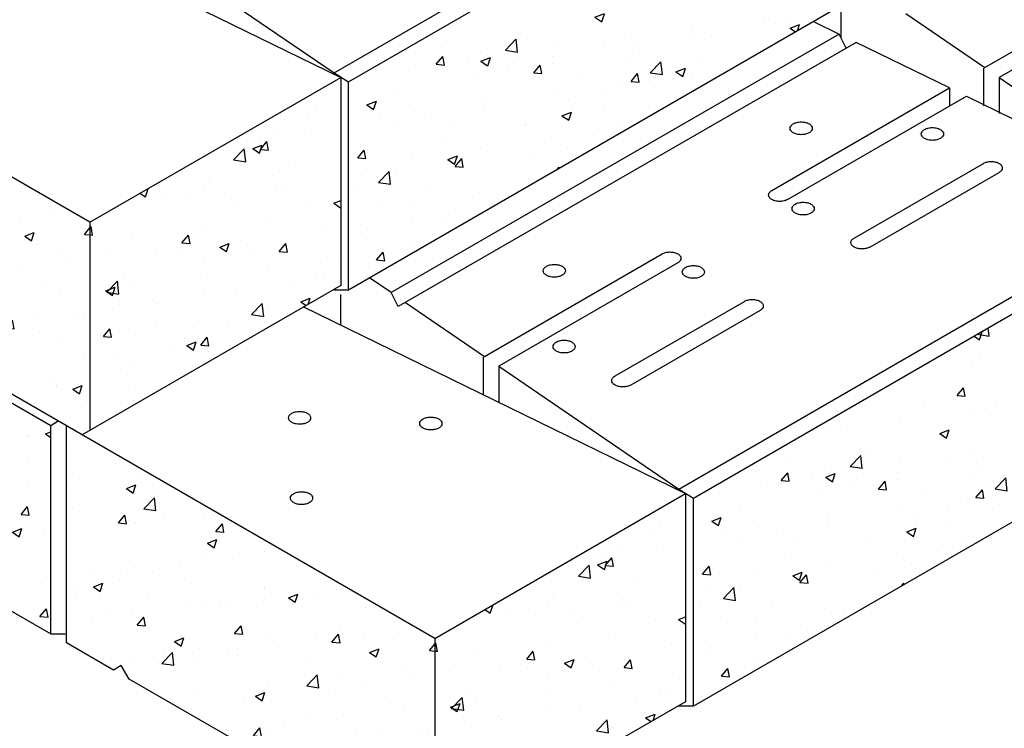
# Model space of a CAD drawing. Units: inches. Extents: x 220 to 398, y 1160 to 1269.
# Drawn here: x 285 to 313, y 1182 to 1202 of the extents above; entities that cross this region are included whole.
import ezdxf

# ---------------------------------------------------------------- set-up
doc = ezdxf.new("R2010")
doc.units = ezdxf.units.IN
doc.header["$MEASUREMENT"] = 0
doc.layers.add('NOTES_AND_DIMS', color=7, linetype='Continuous')
doc.layers.add('UNIT', color=2, linetype='Continuous')

# ---------------------------------------------------------------- blocks, each defined once
blk = doc.blocks.new('*X26')
at = {"color": 0}
for p, q in [((472.157, 118.25), (472.157, 118.25)), ((471.951, 117.938), (471.951, 117.938)), ((471.001, 117.526), (471.001, 117.526)), ((470.634, 117.276), (470.634, 117.276)), ((472.054, 117.463), (472.054, 117.463)), ((469.695, 117.152), (469.695, 117.152)), ((469.892, 116.718), (470.184, 117.023)), ((470.226, 116.666), (470.184, 117.022)), ((470.42, 117.031), (470.683, 117.132)), ((470.42, 117.031), (470.607, 116.905)), ((470.607, 116.905), (470.683, 117.132)), ((470.631, 117.011), (470.812, 117.227)), ((470.631, 117.011), (470.855, 116.992)), ((470.855, 116.991), (470.812, 117.227)), ((469.892, 116.718), (470.226, 116.666)), ((471.402, 116.563), (471.402, 116.563)), ((469.215, 116.187), (469.215, 116.187)), ((470.956, 116.278), (470.956, 116.278)), ((467.456, 115.696), (467.532, 115.922)), ((467.495, 115.908), (467.532, 115.923)), ((469.061, 116.038), (469.061, 116.038)), ((469.218, 116.106), (469.218, 116.106)), ((471.068, 115.984), (471.068, 115.984)), ((471.22, 116.022), (471.22, 116.022)), ((467.304, 115.798), (467.456, 115.696)), ((468.007, 115.687), (468.007, 115.687)), ((468.709, 115.673), (468.709, 115.673)), ((469.648, 115.797), (469.648, 115.797)), ((470.009, 115.603), (470.009, 115.603)), ((472.011, 115.518), (472.011, 115.518)), ((472.659, 115.521), (472.85, 115.595)), ((472.659, 115.521), (472.845, 115.396)), ((472.845, 115.395), (472.85, 115.409)), ((465.922, 114.84), (465.953, 114.877)), ((465.996, 114.641), (465.953, 114.876)), ((469.016, 114.789), (469.016, 114.789)), ((470.91, 115.029), (470.91, 115.029)), ((472.45, 114.817), (472.45, 114.817)), ((465.922, 114.648), (465.996, 114.642)), ((467.09, 114.525), (467.09, 114.525)), ((468.461, 114.426), (468.642, 114.642)), ((468.686, 114.406), (468.642, 114.641)), ((466.471, 114.285), (466.471, 114.285)), ((468.461, 114.426), (468.686, 114.406)), ((468.661, 114.318), (468.661, 114.318)), ((469.508, 114.312), (469.77, 114.413)), ((469.508, 114.312), (469.694, 114.186)), ((469.694, 114.186), (469.77, 114.412)), ((470.081, 114.505), (470.081, 114.505)), ((471.151, 114.191), (471.332, 114.406)), ((471.247, 114.325), (471.247, 114.325)), ((471.375, 114.171), (471.332, 114.406)), ((467.722, 114.194), (467.722, 114.194)), ((468.472, 114.2), (468.472, 114.2)), ((470.474, 114.116), (470.474, 114.116)), ((471.151, 114.191), (471.375, 114.171)), ((472.476, 114.031), (472.476, 114.031)), ((472.812, 114.062), (472.812, 114.062)), ((469.06, 113.95), (469.06, 113.95)), ((470.864, 113.781), (470.864, 113.781)), ((466.873, 113.574), (466.873, 113.574)), ((468.97, 113.541), (468.97, 113.541)), ((472.146, 113.502), (472.146, 113.502)), ((472.402, 113.461), (472.402, 113.461)), ((466.357, 113.102), (466.62, 113.203)), ((466.387, 113.065), (466.679, 113.37)), ((466.544, 112.976), (466.62, 113.203)), ((466.721, 113.013), (466.679, 113.369)), ((467.045, 113.277), (467.045, 113.277)), ((471.463, 113.338), (471.463, 113.338)), ((466.357, 113.102), (466.544, 112.977)), ((466.387, 113.065), (466.721, 113.014)), ((469.095, 113.026), (469.095, 113.026)), ((469.959, 113.126), (469.959, 113.126)), ((471.746, 112.802), (472.009, 112.903)), ((471.951, 112.731), (472.009, 112.903)), ((466.736, 112.715), (466.736, 112.715)), ((467.675, 112.839), (467.675, 112.839)), ((467.772, 112.751), (467.772, 112.751)), ((470.389, 112.445), (470.681, 112.749)), ((470.723, 112.393), (470.682, 112.749)), ((471.746, 112.802), (471.897, 112.7)), ((470.389, 112.445), (470.723, 112.393)), ((470.819, 112.533), (470.819, 112.533)), ((467.742, 112.284), (467.742, 112.284)), ((468.925, 112.293), (468.925, 112.293)), ((469.744, 112.199), (469.744, 112.199)), ((466.292, 111.841), (466.473, 112.056)), ((466.292, 111.841), (466.516, 111.821)), ((466.516, 111.821), (466.473, 112.056)), ((466.531, 111.865), (466.531, 111.865)), ((466.999, 112.029), (466.999, 112.029)), ((468.982, 111.605), (469.163, 111.821)), ((469.206, 111.585), (469.163, 111.82)), ((468.108, 111.547), (468.108, 111.547)), ((468.533, 111.78), (468.533, 111.78)), ((468.595, 111.593), (468.858, 111.693)), ((468.595, 111.593), (468.782, 111.467)), ((468.782, 111.466), (468.858, 111.693)), ((468.982, 111.605), (469.206, 111.586)), ((466.688, 111.36), (466.688, 111.36)), ((469.204, 111.439), (469.204, 111.439)), ((467.017, 111.063), (467.017, 111.063)), ((468.879, 111.044), (468.879, 111.044)), ((466.954, 110.78), (466.954, 110.78)), ((466.996, 110.378), (466.996, 110.378)), ((467.122, 110.068), (467.122, 110.068))]:
    blk.add_line(p, q, dxfattribs=at)
blk = doc.blocks.new('*X25')
at = {"color": 0}
for p, q in [((455.83, 120.445), (455.83, 120.445)), ((456.105, 119.411), (456.105, 119.411)), ((457.709, 119.461), (457.709, 119.461)), ((455.784, 119.197), (455.784, 119.197)), ((457.403, 119.142), (457.666, 119.243)), ((457.403, 119.142), (457.59, 119.016)), ((457.59, 119.016), (457.666, 119.242)), ((457.886, 118.58), (458.178, 118.885)), ((458.219, 118.528), (458.178, 118.884)), ((458.291, 119.059), (458.291, 119.059)), ((455.936, 118.615), (455.936, 118.615)), ((456.104, 118.684), (456.104, 118.684)), ((457.182, 118.188), (457.363, 118.404)), ((457.406, 118.168), (457.363, 118.403)), ((457.886, 118.58), (458.219, 118.529)), ((457.938, 118.53), (457.938, 118.53)), ((458.425, 118.367), (458.425, 118.367)), ((459.558, 118.452), (459.558, 118.452)), ((459.94, 118.445), (459.94, 118.445)), ((457.182, 118.188), (457.406, 118.168)), ((457.486, 118.243), (457.486, 118.243)), ((457.664, 118.212), (457.664, 118.212)), ((459.872, 117.953), (460.053, 118.168)), ((460.096, 117.933), (460.053, 118.168)), ((459.872, 117.953), (460.096, 117.933)), ((459.642, 117.632), (459.904, 117.733)), ((459.642, 117.632), (459.828, 117.506)), ((459.828, 117.506), (459.904, 117.732)), ((461.227, 117.387), (461.227, 117.387)), ((461.46, 117.485), (461.46, 117.485)), ((457.618, 116.964), (457.618, 116.964)), ((458.859, 117.075), (458.859, 117.075)), ((459.512, 117.204), (459.512, 117.204)), ((460.323, 117.197), (460.323, 117.197)), ((456.5, 116.764), (456.5, 116.764)), ((457.439, 116.888), (457.439, 116.888)), ((458.136, 116.821), (458.136, 116.821)), ((455.949, 116.446), (455.949, 116.446)), ((456.491, 116.422), (456.754, 116.523)), ((456.491, 116.422), (456.677, 116.297)), ((456.678, 116.296), (456.754, 116.523)), ((457.207, 116.614), (457.207, 116.614)), ((459.209, 116.529), (459.209, 116.529)), ((461.211, 116.445), (461.211, 116.445)), ((455.996, 116.195), (455.996, 116.195)), ((461.222, 116.373), (461.222, 116.373)), ((461.414, 116.237), (461.414, 116.237)), ((461.88, 116.122), (462.143, 116.223)), ((462.067, 115.996), (462.143, 116.223)), ((462.6, 116.218), (462.6, 116.218)), ((463.213, 116.36), (463.213, 116.36)), ((457.998, 116.11), (457.998, 116.11)), ((459.035, 115.998), (459.035, 115.998)), ((459.467, 115.956), (459.467, 115.956)), ((460, 116.025), (460, 116.025)), ((460.241, 115.908), (460.241, 115.908)), ((461.18, 116.031), (461.18, 116.031)), ((461.88, 116.122), (462.067, 115.996)), ((462.002, 115.941), (462.002, 115.941)), ((456.848, 115.623), (456.848, 115.623)), ((457.573, 115.716), (457.573, 115.716)), ((464.004, 115.856), (464.004, 115.856)), ((456.452, 115.409), (456.452, 115.409)), ((457.703, 115.367), (457.883, 115.583)), ((457.703, 115.367), (457.927, 115.348)), ((457.872, 115.596), (457.872, 115.596)), ((457.927, 115.347), (457.883, 115.582)), ((460.392, 115.132), (460.573, 115.347)), ((460.617, 115.112), (460.573, 115.347)), ((464.841, 115.436), (464.841, 115.436)), ((460.392, 115.132), (460.616, 115.112)), ((462.654, 115.061), (462.654, 115.061)), ((463.082, 114.897), (463.263, 115.112)), ((463.306, 114.877), (463.263, 115.112)), ((463.294, 115.252), (463.294, 115.252)), ((464.92, 115.175), (464.92, 115.175)), ((458.729, 114.913), (458.992, 115.013)), ((458.729, 114.913), (458.916, 114.787)), ((458.916, 114.786), (458.992, 115.013)), ((461.369, 114.988), (461.369, 114.988)), ((463.082, 114.897), (463.306, 114.877)), ((463.982, 115.051), (463.982, 115.051)), ((465.772, 114.661), (465.922, 114.84)), ((456.461, 114.708), (456.461, 114.708)), ((458.383, 114.307), (458.675, 114.611)), ((458.463, 114.623), (458.463, 114.623)), ((458.717, 114.255), (458.675, 114.611)), ((459.421, 114.707), (459.421, 114.707)), ((460.193, 114.552), (460.193, 114.552)), ((460.465, 114.538), (460.465, 114.538)), ((460.467, 114.686), (460.467, 114.686)), ((461.613, 114.739), (461.613, 114.739)), ((464.119, 114.612), (464.381, 114.713)), ((464.119, 114.612), (464.305, 114.486)), ((464.305, 114.486), (464.381, 114.713)), ((465.772, 114.661), (465.922, 114.648)), ((457.527, 114.467), (457.527, 114.467)), ((458.28, 114.31), (458.28, 114.31)), ((458.383, 114.307), (458.716, 114.255)), ((459.254, 114.429), (459.254, 114.429)), ((462.467, 114.454), (462.467, 114.454)), ((464.469, 114.369), (464.469, 114.369)), ((465.143, 114.244), (465.143, 114.244)), ((462.385, 113.686), (462.677, 113.99)), ((462.719, 113.634), (462.677, 113.99)), ((463.249, 114.004), (463.249, 114.004)), ((461.323, 113.74), (461.323, 113.74)), ((465.354, 113.883), (465.354, 113.883)), ((459.376, 113.459), (459.376, 113.459)), ((460.968, 113.403), (461.23, 113.504)), ((461.154, 113.277), (461.23, 113.503)), ((462.385, 113.686), (462.719, 113.634)), ((462.995, 113.572), (462.995, 113.572)), ((463.934, 113.696), (463.934, 113.696)), ((460.627, 113.26), (460.627, 113.26)), ((460.968, 113.403), (461.154, 113.277)), ((464.686, 113.199), (464.686, 113.199)), ((459.207, 113.073), (459.207, 113.073)), ((465.097, 112.996), (465.097, 112.996)), ((459.735, 112.622), (459.735, 112.622)), ((462.499, 112.824), (462.499, 112.824)), ((463.203, 112.756), (463.203, 112.756)), ((460.312, 112.448), (460.312, 112.448)), ((460.913, 112.311), (461.093, 112.527)), ((461.137, 112.291), (461.093, 112.526)), ((461.278, 112.492), (461.278, 112.492)), ((461.737, 112.538), (461.737, 112.538)), ((463.738, 112.453), (463.738, 112.453)), ((464.368, 112.404), (464.368, 112.404)), ((465.585, 112.376), (465.585, 112.376)), ((465.74, 112.368), (465.74, 112.368)), ((460.525, 112.119), (460.525, 112.119)), ((460.913, 112.311), (461.137, 112.292)), ((462.009, 112.093), (462.009, 112.093)), ((462.947, 112.217), (462.947, 112.217)), ((463.602, 112.076), (463.783, 112.291)), ((463.602, 112.076), (463.826, 112.056)), ((463.827, 112.056), (463.783, 112.291)), ((462.527, 112.034), (462.527, 112.034)), ((463.206, 111.893), (463.469, 111.994)), ((463.206, 111.893), (463.393, 111.767)), ((463.393, 111.767), (463.469, 111.993)), ((463.398, 112), (463.398, 112)), ((464.529, 111.949), (464.529, 111.949)), ((465.052, 111.747), (465.052, 111.747)), ((463.157, 111.507), (463.157, 111.507)), ((465.749, 111.236), (465.749, 111.236)), ((463.381, 110.924), (463.381, 110.924)), ((464.83, 110.688), (464.83, 110.688)), ((464.994, 110.462), (464.994, 110.462)), ((465.006, 110.499), (465.006, 110.499)), ((465.445, 110.383), (465.707, 110.484)), ((465.631, 110.257), (465.707, 110.484)), ((465.445, 110.383), (465.631, 110.257)), ((464.763, 109.757), (464.763, 109.757)), ((465.702, 109.881), (465.702, 109.881))]:
    blk.add_line(p, q, dxfattribs=at)
blk = doc.blocks.new('*X28')
at = {"color": 0}
for p, q in [((442.173, 127.827), (442.353, 128.042)), ((442.397, 127.807), (442.354, 128.042)), ((442.173, 127.827), (442.397, 127.807)), ((442.667, 127.332), (442.667, 127.332)), ((442.681, 127.088), (442.681, 127.088)), ((444.101, 127.275), (444.101, 127.275)), ((442.874, 126.936), (442.874, 126.936)), ((444.876, 126.851), (444.876, 126.851)), ((444.569, 126.364), (444.569, 126.364)), ((445.192, 126.304), (445.192, 126.304)), ((442.621, 126.083), (442.621, 126.083)), ((445.483, 126.107), (445.483, 126.107)), ((443.005, 125.928), (443.005, 125.928)), ((443.114, 125.795), (443.114, 125.795)), ((443.061, 125.481), (443.323, 125.582)), ((443.061, 125.481), (443.247, 125.356)), ((443.247, 125.355), (443.323, 125.582)), ((442.693, 125.006), (442.874, 125.222)), ((442.917, 124.986), (442.874, 125.221)), ((446.448, 125.38), (446.448, 125.38)), ((442.144, 125.02), (442.144, 125.02)), ((442.693, 125.006), (442.917, 124.986)), ((444.145, 124.935), (444.145, 124.935)), ((444.523, 125.116), (444.523, 125.116)), ((445.382, 124.716), (445.674, 125.02)), ((445.383, 124.771), (445.563, 124.986)), ((445.607, 124.751), (445.564, 124.986)), ((445.716, 124.664), (445.674, 125.02)), ((446.147, 124.851), (446.147, 124.851)), ((446.855, 124.939), (446.855, 124.939)), ((442.575, 124.835), (442.575, 124.835)), ((444.496, 124.628), (444.496, 124.628)), ((445.382, 124.716), (445.716, 124.664)), ((445.383, 124.771), (445.607, 124.751)), ((445.435, 124.752), (445.435, 124.752)), ((448.072, 124.535), (448.253, 124.751)), ((448.149, 124.766), (448.149, 124.766)), ((448.297, 124.515), (448.253, 124.751)), ((442.128, 124.316), (442.128, 124.316)), ((442.934, 124.516), (442.934, 124.516)), ((444.936, 124.431), (444.936, 124.431)), ((446.938, 124.347), (446.938, 124.347)), ((447.224, 124.442), (447.224, 124.442)), ((448.072, 124.535), (448.297, 124.516)), ((448.297, 124.372), (448.297, 124.372)), ((445.037, 124.066), (445.037, 124.066)), ((445.299, 123.972), (445.562, 124.072)), ((445.486, 123.845), (445.562, 124.072)), ((446.403, 124.132), (446.403, 124.132)), ((448.94, 124.262), (448.94, 124.262)), ((449.384, 124.095), (449.509, 124.226)), ((449.384, 124.095), (449.718, 124.044)), ((449.718, 124.043), (449.71, 124.11)), ((444.478, 123.868), (444.478, 123.868)), ((445.299, 123.972), (445.485, 123.846)), ((448.237, 123.772), (448.237, 123.772)), ((449.176, 123.895), (449.176, 123.895)), ((442.53, 123.587), (442.53, 123.587)), ((442.85, 123.691), (442.85, 123.691)), ((448.122, 123.618), (448.122, 123.618)), ((444.448, 123.273), (444.448, 123.273)), ((445.869, 123.46), (445.869, 123.46)), ((445.935, 123.243), (445.935, 123.243)), ((450.199, 123.405), (450.199, 123.405)), ((443.399, 123.029), (443.399, 123.029)), ((443.51, 123.149), (443.51, 123.149)), ((448.251, 123.124), (448.251, 123.124)), ((442.148, 122.762), (442.411, 122.863)), ((442.148, 122.762), (442.335, 122.636)), ((442.335, 122.636), (442.411, 122.862)), ((443.748, 122.867), (443.748, 122.867)), ((445.401, 122.944), (445.401, 122.944)), ((446.357, 122.883), (446.357, 122.883)), ((447.403, 122.86), (447.403, 122.86)), ((449.405, 122.775), (449.405, 122.775)), ((451.407, 122.691), (451.407, 122.691)), ((451.741, 122.681), (451.741, 122.681)), ((444.432, 122.619), (444.432, 122.619)), ((447.537, 122.462), (447.8, 122.563)), ((447.537, 122.462), (447.724, 122.336)), ((447.724, 122.336), (447.8, 122.562)), ((448.189, 122.416), (448.189, 122.416)), ((449.61, 122.603), (449.61, 122.603)), ((452.079, 122.42), (452.079, 122.42)), ((443.213, 122.185), (443.394, 122.401)), ((443.213, 122.185), (443.437, 122.166)), ((443.438, 122.165), (443.394, 122.4)), ((445.903, 121.95), (446.084, 122.166)), ((446.127, 121.93), (446.084, 122.165)), ((447.251, 122.293), (447.251, 122.293)), ((449.554, 122.306), (449.554, 122.306)), ((450.154, 122.156), (450.154, 122.156)), ((452.927, 122.161), (453.022, 122.198)), ((452.927, 122.161), (453.113, 122.036)), ((444.882, 121.981), (444.882, 121.981)), ((445.903, 121.95), (446.127, 121.93)), ((447.367, 121.931), (447.367, 121.931)), ((448.206, 121.875), (448.206, 121.875)), ((448.593, 121.715), (448.774, 121.93)), ((448.817, 121.695), (448.774, 121.93)), ((453.113, 122.035), (453.144, 122.127)), ((446.312, 121.635), (446.312, 121.635)), ((448.593, 121.715), (448.817, 121.695)), ((451.282, 121.479), (451.463, 121.695)), ((451.507, 121.459), (451.463, 121.695)), ((453.35, 121.746), (453.35, 121.746)), ((444.575, 121.325), (444.649, 121.353)), ((444.629, 121.293), (444.649, 121.353)), ((445.181, 121.555), (445.181, 121.555)), ((450.991, 121.436), (450.991, 121.436)), ((451.282, 121.479), (451.507, 121.46)), ((451.93, 121.559), (451.93, 121.559)), ((453.927, 121.412), (453.927, 121.412)), ((453.972, 121.244), (454.153, 121.46)), ((454.196, 121.224), (454.153, 121.459)), ((448.623, 121.124), (448.623, 121.124)), ((449.776, 120.952), (450.038, 121.053)), ((449.962, 120.826), (450.038, 121.052)), ((452.033, 121.172), (452.033, 121.172)), ((453.972, 121.244), (454.196, 121.224)), ((446.264, 120.813), (446.264, 120.813)), ((446.673, 120.944), (446.673, 120.944)), ((447.203, 120.937), (447.203, 120.937)), ((448.675, 120.859), (448.675, 120.859)), ((449.776, 120.952), (449.962, 120.826)), ((450.108, 120.908), (450.108, 120.908)), ((450.676, 120.774), (450.676, 120.774)), ((453.773, 120.819), (453.773, 120.819)), ((445.959, 120.525), (446.171, 120.747)), ((446.213, 120.39), (446.171, 120.746)), ((448.16, 120.627), (448.16, 120.627)), ((452.678, 120.69), (452.678, 120.69)), ((454.68, 120.605), (454.68, 120.605)), ((454.732, 120.579), (454.732, 120.579)), ((455.165, 120.652), (455.313, 120.708)), ((455.165, 120.652), (455.313, 120.552)), ((446.185, 120.395), (446.213, 120.391)), ((446.266, 120.387), (446.266, 120.387)), ((447.463, 120.44), (447.463, 120.44)), ((449.465, 120.355), (449.465, 120.355)), ((451.467, 120.271), (451.467, 120.271)), ((451.587, 120.444), (451.587, 120.444)), ((452.364, 120.267), (452.364, 120.267)), ((449.4, 120.068), (449.4, 120.068)), ((449.881, 119.822), (450.174, 120.126)), ((450.005, 119.957), (450.005, 119.957)), ((450.215, 119.77), (450.174, 120.126)), ((450.944, 120.08), (450.944, 120.08)), ((453.469, 120.186), (453.469, 120.186)), ((453.882, 120.164), (453.882, 120.164)), ((454.672, 119.996), (454.672, 119.996)), ((449.881, 119.822), (450.215, 119.77)), ((451.988, 119.924), (451.988, 119.924)), ((447.637, 119.645), (447.637, 119.645)), ((450.062, 119.66), (450.062, 119.66)), ((452.014, 119.442), (452.277, 119.543)), ((452.014, 119.442), (452.201, 119.316)), ((452.201, 119.316), (452.277, 119.543)), ((452.485, 119.62), (452.485, 119.62)), ((453.884, 119.201), (454.176, 119.505)), ((454.217, 119.149), (454.176, 119.505)), ((448.115, 119.378), (448.115, 119.378)), ((450.298, 119.245), (450.298, 119.245)), ((453.884, 119.201), (454.217, 119.149)), ((454.684, 119.224), (454.684, 119.224)), ((449.113, 118.894), (449.294, 119.109)), ((449.113, 118.894), (449.337, 118.874)), ((449.337, 118.874), (449.294, 119.109)), ((449.93, 118.868), (449.93, 118.868)), ((451.803, 118.659), (451.984, 118.874)), ((452.027, 118.639), (451.984, 118.874)), ((453.746, 119.1), (453.746, 119.1)), ((453.836, 118.915), (453.836, 118.915)), ((449.957, 118.601), (449.957, 118.601)), ((451.377, 118.788), (451.377, 118.788)), ((451.803, 118.659), (452.027, 118.639)), ((451.932, 118.784), (451.932, 118.784)), ((451.942, 118.675), (451.942, 118.675)), ((453.934, 118.699), (453.934, 118.699)), ((454.493, 118.423), (454.673, 118.639)), ((454.717, 118.403), (454.673, 118.638)), ((450.017, 118.411), (450.017, 118.411)), ((454.493, 118.423), (454.717, 118.404)), ((453.917, 118.308), (453.917, 118.308)), ((451.73, 117.933), (451.73, 117.933)), ((454.253, 117.932), (454.515, 118.033)), ((454.253, 117.932), (454.439, 117.806)), ((454.439, 117.806), (454.515, 118.033)), ((455.118, 117.932), (455.118, 117.932)), ((452.759, 117.621), (452.759, 117.621)), ((453.698, 117.745), (453.698, 117.745)), ((453.791, 117.667), (453.791, 117.667)), ((451.897, 117.427), (451.897, 117.427)), ((453.204, 116.783), (453.204, 116.783)), ((455.206, 116.698), (455.206, 116.698)), ((453.745, 116.419), (453.745, 116.419)), ((454.132, 116.453), (454.132, 116.453)), ((453.994, 116.279), (453.994, 116.279)), ((453.762, 116.071), (453.762, 116.071)), ((455.013, 115.603), (455.194, 115.818)), ((455.013, 115.603), (455.237, 115.583)), ((455.237, 115.583), (455.194, 115.818))]:
    blk.add_line(p, q, dxfattribs=at)
blk = doc.blocks.new('*X27')
at = {"color": 0}
for p, q in [((486.449, 126.562), (486.449, 126.562)), ((486.442, 126.103), (486.442, 126.103)), ((484.912, 125.16), (484.912, 125.16)), ((485.289, 125.251), (485.289, 125.251)), ((483.936, 124.589), (484.199, 124.689)), ((483.936, 124.589), (484.123, 124.463)), ((484.123, 124.462), (484.199, 124.689)), ((485.455, 124.624), (485.455, 124.624)), ((482.519, 124.297), (482.576, 124.365)), ((482.743, 124.277), (482.712, 124.444)), ((483.096, 124.313), (483.096, 124.313)), ((484.035, 124.437), (484.035, 124.437)), ((484.666, 124.371), (484.666, 124.371)), ((482.519, 124.297), (482.743, 124.277)), ((482.718, 124.09), (482.718, 124.09)), ((485.208, 124.062), (485.389, 124.277)), ((485.208, 124.062), (485.432, 124.042)), ((485.433, 124.042), (485.389, 124.277)), ((481.238, 123.351), (481.212, 123.578)), ((484.535, 123.564), (484.535, 123.564)), ((480.823, 123.353), (480.972, 123.253)), ((480.909, 123.403), (481.238, 123.352)), ((480.972, 123.253), (481.048, 123.479)), ((481.031, 123.474), (481.048, 123.48)), ((482.18, 123.328), (482.18, 123.328)), ((484.182, 123.244), (484.182, 123.244)), ((482.348, 123.188), (482.348, 123.188)), ((483.048, 122.958), (483.048, 122.958)), ((484.469, 123.145), (484.469, 123.145)), ((484.62, 123.123), (484.62, 123.123)), ((484.906, 122.783), (485.199, 123.087)), ((485.24, 122.731), (485.199, 123.087)), ((486.174, 123.079), (486.437, 123.18)), ((486.174, 123.079), (486.361, 122.953)), ((486.184, 123.159), (486.184, 123.159)), ((486.361, 122.953), (486.437, 123.179)), ((480.161, 122.813), (480.161, 122.813)), ((480.969, 122.909), (480.969, 122.909)), ((482.11, 122.834), (482.11, 122.834)), ((482.672, 122.842), (482.672, 122.842)), ((482.971, 122.824), (482.971, 122.824)), ((484.906, 122.783), (485.24, 122.731)), ((484.973, 122.74), (484.973, 122.74)), ((479.741, 122.523), (479.741, 122.523)), ((480.778, 122.602), (480.778, 122.602)), ((480.349, 121.712), (480.53, 121.927)), ((480.573, 121.692), (480.53, 121.927)), ((483.024, 121.869), (483.286, 121.97)), ((483.024, 121.869), (483.21, 121.743)), ((483.21, 121.743), (483.286, 121.97)), ((484.575, 121.875), (484.575, 121.875)), ((485.85, 121.978), (485.85, 121.978)), ((480.349, 121.712), (480.573, 121.692)), ((482.627, 121.593), (482.627, 121.593)), ((483.039, 121.476), (483.22, 121.692)), ((483.263, 121.456), (483.22, 121.691)), ((483.482, 121.666), (483.482, 121.666)), ((479.432, 121.507), (479.432, 121.507)), ((480.733, 121.353), (480.733, 121.353)), ((481.123, 121.355), (481.123, 121.355)), ((481.434, 121.422), (481.434, 121.422)), ((482.062, 121.479), (482.062, 121.479)), ((483.039, 121.476), (483.263, 121.457)), ((483.436, 121.337), (483.436, 121.337)), ((484.38, 121.326), (484.38, 121.326)), ((485.729, 121.241), (485.909, 121.456)), ((485.953, 121.221), (485.909, 121.456)), ((478.755, 121.043), (478.755, 121.043)), ((478.807, 121.089), (478.807, 121.089)), ((485.438, 121.253), (485.438, 121.253)), ((485.729, 121.241), (485.953, 121.221)), ((476.86, 120.808), (476.86, 120.808)), ((477.335, 120.856), (477.335, 120.856)), ((482.193, 120.951), (482.193, 120.951)), ((486.454, 120.89), (486.454, 120.89)), ((476.396, 120.733), (476.396, 120.733)), ((479.873, 120.66), (480.135, 120.761)), ((479.873, 120.66), (480.059, 120.534)), ((480.006, 120.575), (480.006, 120.575)), ((480.059, 120.534), (480.135, 120.76)), ((484.529, 120.626), (484.529, 120.626)), ((484.864, 120.499), (484.864, 120.499)), ((485.278, 120.503), (485.278, 120.503)), ((485.803, 120.622), (485.803, 120.622)), ((482.581, 120.345), (482.581, 120.345)), ((485.262, 120.359), (485.525, 120.46)), ((485.262, 120.359), (485.416, 120.255)), ((485.466, 120.284), (485.525, 120.46)), ((477.399, 119.75), (477.691, 120.055)), ((477.733, 119.698), (477.692, 120.055)), ((477.819, 120.2), (477.819, 120.2)), ((480.687, 120.105), (480.687, 120.105)), ((481.075, 120), (481.075, 120)), ((482.496, 120.187), (482.496, 120.187)), ((483.091, 120.127), (483.091, 120.127)), ((474.698, 119.76), (474.698, 119.76)), ((475.632, 119.825), (475.632, 119.825)), ((477.399, 119.75), (477.733, 119.699)), ((478.762, 119.841), (478.762, 119.841)), ((480.137, 119.876), (480.137, 119.876)), ((480.904, 119.752), (480.904, 119.752)), ((475.49, 119.362), (475.671, 119.577)), ((475.714, 119.342), (475.671, 119.577)), ((476.7, 119.675), (476.7, 119.675)), ((476.722, 119.45), (476.984, 119.551)), ((476.722, 119.45), (476.908, 119.324)), ((476.814, 119.56), (476.814, 119.56)), ((476.909, 119.324), (476.985, 119.551)), ((477.768, 119.564), (477.768, 119.564)), ((478.702, 119.59), (478.702, 119.59)), ((480.704, 119.506), (480.704, 119.506)), ((481.402, 119.13), (481.694, 119.434)), ((481.735, 119.078), (481.694, 119.434)), ((482.706, 119.421), (482.706, 119.421)), ((474.92, 119.32), (474.92, 119.32)), ((475.409, 119.254), (475.409, 119.254)), ((475.489, 119.256), (475.489, 119.256)), ((475.49, 119.362), (475.714, 119.342)), ((476.348, 119.377), (476.348, 119.377)), ((477.491, 119.171), (477.491, 119.171)), ((478.18, 119.126), (478.361, 119.342)), ((478.404, 119.106), (478.361, 119.341)), ((478.717, 119.377), (478.717, 119.377)), ((482.111, 119.15), (482.374, 119.251)), ((482.111, 119.15), (482.298, 119.024)), ((482.298, 119.024), (482.374, 119.25)), ((476.53, 119.001), (476.53, 119.001)), ((478.18, 119.126), (478.404, 119.107)), ((479.493, 119.087), (479.493, 119.087)), ((480.869, 118.891), (481.05, 119.106)), ((480.869, 118.891), (481.094, 118.871)), ((481.094, 118.871), (481.05, 119.106)), ((481.402, 119.13), (481.735, 119.078)), ((481.495, 119.002), (481.495, 119.002)), ((482.536, 119.097), (482.536, 119.097)), ((474.344, 118.626), (474.344, 118.626)), ((480.642, 118.857), (480.642, 118.857)), ((481.509, 118.708), (481.509, 118.708)), ((473.571, 118.241), (473.834, 118.342)), ((473.758, 118.115), (473.834, 118.341)), ((478.716, 118.593), (478.716, 118.593)), ((479.15, 118.397), (479.15, 118.397)), ((480.089, 118.521), (480.089, 118.521)), ((473.571, 118.241), (473.758, 118.115)), ((474.874, 118.071), (474.874, 118.071)), ((476.768, 118.311), (476.768, 118.311)), ((476.782, 118.085), (476.782, 118.085)), ((480.15, 118.064), (480.15, 118.064)), ((473.952, 117.853), (473.952, 117.853)), ((475.362, 117.898), (475.362, 117.898)), ((478.96, 117.94), (479.223, 118.041)), ((478.96, 117.94), (479.147, 117.815)), ((479.147, 117.814), (479.223, 118.041)), ((474.423, 117.775), (474.423, 117.775)), ((475.954, 117.769), (475.954, 117.769)), ((477.956, 117.684), (477.956, 117.684)), ((477.963, 117.689), (477.963, 117.689)), ((479.958, 117.6), (479.958, 117.6)), ((480.596, 117.608), (480.596, 117.608)), ((475.776, 117.313), (475.776, 117.313)), ((478.671, 117.344), (478.671, 117.344)), ((473.321, 116.776), (473.501, 116.992)), ((473.545, 116.756), (473.501, 116.991)), ((476.723, 117.063), (476.723, 117.063)), ((479.102, 117.042), (479.102, 117.042)), ((473.321, 116.776), (473.545, 116.757)), ((473.589, 116.938), (473.589, 116.938)), ((474.829, 116.823), (474.829, 116.823)), ((475.809, 116.731), (476.072, 116.832)), ((475.809, 116.731), (475.996, 116.605)), ((475.996, 116.605), (476.072, 116.831)), ((476.01, 116.541), (476.191, 116.756)), ((476.235, 116.521), (476.191, 116.756)), ((478.164, 116.918), (478.164, 116.918)), ((474.375, 116.419), (474.375, 116.419)), ((475.795, 116.606), (475.795, 116.606)), ((476.01, 116.541), (476.234, 116.521)), ((478.817, 116.445), (478.881, 116.521)), ((478.887, 116.486), (478.881, 116.521)), ((473.436, 116.296), (473.436, 116.296)), ((473.894, 116.098), (474.186, 116.402)), ((474.228, 116.045), (474.187, 116.402)), ((473.222, 115.937), (473.222, 115.937)), ((473.894, 116.098), (474.228, 116.046)), ((475.224, 115.853), (475.224, 115.853)), ((476.677, 115.815), (476.677, 115.815)), ((477.226, 115.768), (477.226, 115.768)), ((474.013, 115.433), (474.013, 115.433)), ((474.783, 115.575), (474.783, 115.575)), ((476.015, 115.349), (476.015, 115.349)), ((474.809, 115.127), (474.809, 115.127)), ((475.621, 115.076), (475.621, 115.076)), ((473.389, 114.94), (473.389, 114.94)), ((473.434, 114.701), (473.434, 114.701)), ((474.737, 114.326), (474.737, 114.326)), ((473.841, 113.955), (474.022, 114.171)), ((474.065, 113.935), (474.022, 114.17)), ((473.841, 113.955), (474.065, 113.936)), ((474.332, 113.877), (474.332, 113.877)), ((474.478, 113.946), (474.478, 113.946)), ((473.822, 113.648), (473.822, 113.648))]:
    blk.add_line(p, q, dxfattribs=at)
blk = doc.blocks.new('A$C739D050E')
at = {"layer": 'UNIT'}
for points in [[(77.197, 26.07), (82.141, 28.924), (88.022, 26.05), (88.022, 19.82), (74.599, 12.07), (74.599, 17.82), (88.022, 25.57)], [(74.166, 24.32), (69.222, 21.466), (74.199, 18.07), (88.022, 26.05)], [(63.828, 23.101), (74.382, 17.945)], [(97.515, 20.8), (92.572, 17.946), (97.549, 14.55), (111.372, 22.531)], [(89.992, 19.707), (92.175, 18.217), (97.082, 21.05)], [(88.206, 19.032), (88.206, 20.05)], [(67.454, 13.945), (74.382, 17.945), (74.382, 12.195), (67.238, 8.07), (59.011, 12.82), (58.794, 13.195), (58.577, 13.07), (57.278, 13.82), (57.278, 19.82)], [(67.454, 13.945), (57.278, 19.82)], [(87.445, 19.486), (88.149, 19.143), (75.772, 11.997), (75.176, 12.403)], [(88.347, 18.757), (88.149, 19.143)], [(86.29, 14.82), (91.198, 17.653), (88.618, 18.913), (75.97, 11.611), (75.772, 11.997)], [(74.199, 18.07), (74.599, 17.82)], [(92.139, 18.196), (92.139, 17.158)], [(92.572, 17.946), (92.572, 16.946)], [(86.723, 14.57), (91.667, 17.424), (97.549, 14.55), (97.549, 8.32), (84.125, 0.57), (84.125, 6.32), (97.549, 14.07)], [(91.198, 17.653), (91.198, 17.153)], [(52.948, 16.32), (52.948, 10.32), (66.372, 2.57), (66.372, 8.32), (52.948, 16.07)], [(88.564, 13.507), (92.136, 15.57)], [(88.997, 13.257), (92.569, 15.32)], [(83.692, 12.82), (78.749, 9.966), (83.726, 6.57), (97.549, 14.55)], [(67.454, 13.945), (67.454, 8.195)], [(76.169, 11.726), (78.352, 10.236), (83.259, 13.07)], [(74.599, 12.07), (74.199, 12.07)], [(74.382, 11.099), (74.382, 11.945)], [(73.354, 11.601), (83.909, 6.445)], [(78.316, 10.216), (78.316, 9.177)], [(78.749, 9.966), (78.749, 8.966)], [(66.58, 8.45), (66.372, 8.32)], [(76.981, 2.445), (83.909, 6.445), (83.909, 0.695), (76.764, -3.43), (68.537, 1.32), (68.32, 1.695), (68.104, 1.57), (66.805, 2.32), (66.805, 8.32)], [(76.981, 2.445), (66.805, 8.32)], [(83.726, 6.57), (84.125, 6.32)], [(66.372, 2.57), (66.771, 2.57)], [(76.981, 2.445), (76.981, -3.305)], [(84.125, 0.57), (83.726, 0.57)]]:
    blk.add_lwpolyline(points, dxfattribs=at)
for points in [[(87.102, 16.715, -0.058752), (87.225, 16.701, -0.072341), (87.319, 16.663, -0.106617), (87.389, 16.6, -0.156851), (87.408, 16.538, -0.156851), (87.389, 16.477, -0.106617), (87.319, 16.413, -0.072341), (87.225, 16.376, -0.058752), (87.102, 16.362, -0.058752), (86.979, 16.376, -0.072341), (86.886, 16.413, -0.106617), (86.816, 16.477, -0.156851), (86.796, 16.538, -0.156851), (86.816, 16.6, -0.106617), (86.886, 16.663, -0.072341), (86.979, 16.701, -0.058752)], [(90.729, 16.559, -0.058752), (90.852, 16.544, -0.072341), (90.945, 16.507, -0.106617), (91.015, 16.444, -0.156851), (91.035, 16.382, -0.156851), (91.015, 16.32, -0.106617), (90.945, 16.257, -0.072341), (90.852, 16.22, -0.058752), (90.729, 16.205, -0.058752), (90.606, 16.22, -0.072341), (90.512, 16.257, -0.106617), (90.442, 16.32, -0.156851), (90.422, 16.382, -0.156851), (90.442, 16.444, -0.106617), (90.512, 16.507, -0.072341), (90.606, 16.544, -0.058752)], [(87.156, 14.496, -0.058752), (87.279, 14.482, -0.072341), (87.373, 14.445, -0.106617), (87.443, 14.381, -0.156851), (87.463, 14.32, -0.156851), (87.443, 14.258, -0.106617), (87.373, 14.195, -0.072341), (87.279, 14.157, -0.058752), (87.156, 14.143, -0.058752), (87.033, 14.157, -0.072341), (86.94, 14.195, -0.106617), (86.87, 14.258, -0.156851), (86.85, 14.32, -0.156851), (86.87, 14.381, -0.106617), (86.94, 14.445, -0.072341), (87.033, 14.482, -0.058752)], [(80.282, 12.778, -0.058752), (80.405, 12.763, -0.072341), (80.499, 12.726, -0.106617), (80.569, 12.663, -0.156851), (80.588, 12.601, -0.156851), (80.569, 12.539, -0.106617), (80.499, 12.476, -0.072341), (80.405, 12.439, -0.058752), (80.282, 12.424, -0.058752), (80.159, 12.439, -0.072341), (80.066, 12.476, -0.106617), (79.996, 12.539, -0.156851), (79.976, 12.601, -0.156851), (79.996, 12.663, -0.106617), (80.066, 12.726, -0.072341), (80.159, 12.763, -0.058752)], [(84.125, 12.746, -0.058752), (84.248, 12.732, -0.072341), (84.342, 12.695, -0.106617), (84.412, 12.631, -0.156851), (84.431, 12.57, -0.156851), (84.412, 12.508, -0.106617), (84.342, 12.445, -0.072341), (84.248, 12.407, -0.058752), (84.125, 12.393, -0.058752), (84.002, 12.407, -0.072341), (83.909, 12.445, -0.106617), (83.839, 12.508, -0.156851), (83.819, 12.57, -0.156851), (83.839, 12.631, -0.106617), (83.909, 12.695, -0.072341), (84.002, 12.732, -0.058752)], [(82.393, 9.445, -0.072341), (82.3, 9.407, -0.058752), (82.177, 9.393, -0.058752), (82.054, 9.407, -0.072341), (81.96, 9.445, -0.106617), (81.89, 9.508, -0.156851), (81.87, 9.57, -0.156851), (81.89, 9.631, -0.106617), (81.96, 9.695), (85.533, 11.757, -0.072341), (85.626, 11.794, -0.058752), (85.749, 11.809, -0.058752), (85.872, 11.794, -0.072341), (85.966, 11.757, -0.106617), (86.035, 11.694, -0.156851), (86.055, 11.632, -0.156851), (86.035, 11.57, -0.106617), (85.966, 11.507)], [(80.553, 10.684, -0.058752), (80.676, 10.669, -0.072341), (80.769, 10.632, -0.106617), (80.839, 10.569, -0.156851), (80.859, 10.507, -0.156851), (80.839, 10.445, -0.106617), (80.769, 10.382, -0.072341), (80.676, 10.345, -0.058752), (80.553, 10.33, -0.058752), (80.43, 10.345, -0.072341), (80.336, 10.382, -0.106617), (80.267, 10.445, -0.156851), (80.247, 10.507, -0.156851), (80.267, 10.569, -0.106617), (80.336, 10.632, -0.072341), (80.43, 10.669, -0.058752)], [(73.246, 8.715, -0.058752), (73.369, 8.701, -0.072341), (73.462, 8.663, -0.106617), (73.532, 8.6, -0.156851), (73.552, 8.538, -0.156851), (73.532, 8.477, -0.106617), (73.462, 8.413, -0.072341), (73.369, 8.376, -0.058752), (73.246, 8.362, -0.058752), (73.123, 8.376, -0.072341), (73.029, 8.413, -0.106617), (72.959, 8.477, -0.156851), (72.94, 8.538, -0.156851), (72.959, 8.6, -0.106617), (73.029, 8.663, -0.072341), (73.123, 8.701, -0.058752)], [(76.872, 8.559, -0.058752), (76.995, 8.544, -0.072341), (77.089, 8.507, -0.106617), (77.159, 8.444, -0.156851), (77.178, 8.382, -0.156851), (77.159, 8.32, -0.106617), (77.089, 8.257, -0.072341), (76.995, 8.22, -0.058752), (76.872, 8.205, -0.058752), (76.749, 8.22, -0.072341), (76.656, 8.257, -0.106617), (76.586, 8.32, -0.156851), (76.566, 8.382, -0.156851), (76.586, 8.444, -0.106617), (76.656, 8.507, -0.072341), (76.749, 8.544, -0.058752)], [(73.3, 6.496, -0.058752), (73.423, 6.482, -0.072341), (73.516, 6.445, -0.106617), (73.586, 6.381, -0.156851), (73.606, 6.32, -0.156851), (73.586, 6.258, -0.106617), (73.516, 6.195, -0.072341), (73.423, 6.157, -0.058752), (73.3, 6.143, -0.058752), (73.177, 6.157, -0.072341), (73.083, 6.195, -0.106617), (73.014, 6.258, -0.156851), (72.994, 6.32, -0.156851), (73.014, 6.381, -0.106617), (73.083, 6.445, -0.072341), (73.177, 6.482, -0.058752)]]:
    blk.add_lwpolyline(points, format="xyb", close=True, dxfattribs=at)
for points in [[(92.136, 15.57, -0.072341), (92.23, 15.607, -0.058752), (92.352, 15.621, -0.058752), (92.475, 15.607, -0.072341), (92.569, 15.57, -0.106617), (92.639, 15.506, -0.156851), (92.659, 15.445, -0.156851), (92.639, 15.383, -0.106617), (92.569, 15.32, -0.072341)], [(86.723, 14.57, -0.072341), (86.63, 14.532, -0.058752), (86.507, 14.518, -0.058752), (86.384, 14.532, -0.072341), (86.29, 14.57, -0.106617), (86.22, 14.633, -0.156851), (86.201, 14.695, -0.156851), (86.22, 14.756, -0.106617), (86.29, 14.82, -0.072341)], [(88.997, 13.257, -0.072341), (88.903, 13.22, -0.058752), (88.78, 13.205, -0.058752), (88.657, 13.22, -0.072341), (88.564, 13.257, -0.106617), (88.494, 13.32, -0.156851), (88.474, 13.382, -0.156851), (88.494, 13.444, -0.106617), (88.564, 13.507, -0.072341)], [(83.259, 13.07, -0.072341), (83.353, 13.107, -0.058752), (83.476, 13.121, -0.058752)], [(83.476, 13.121, -0.058752), (83.599, 13.107, -0.072341), (83.692, 13.07, -0.106617), (83.762, 13.006, -0.156851), (83.782, 12.945, -0.156851), (83.762, 12.883, -0.106617), (83.692, 12.82, -0.072341)]]:
    blk.add_lwpolyline(points, format="xyb", dxfattribs=at)
for name, p in [('*X27', (-398.467, -101.055)), ('*X25', (-398.467, -101.055)), ('*X26', (-398.467, -101.055)), ('*X28', (-388.941, -112.555)), ('*X27', (-388.941, -112.555)), ('*X25', (-388.941, -112.555)), ('*X26', (-388.941, -112.555))]:
    blk.add_blockref(name, p, dxfattribs=at)

msp = doc.modelspace()

# ---------------------------------------------------------------- block references
at = {"layer": 'NOTES_AND_DIMS'}
msp.add_blockref('A$C739D050E', (219.942, 1181.974), dxfattribs=at)

doc.saveas('drawing.dxf')
